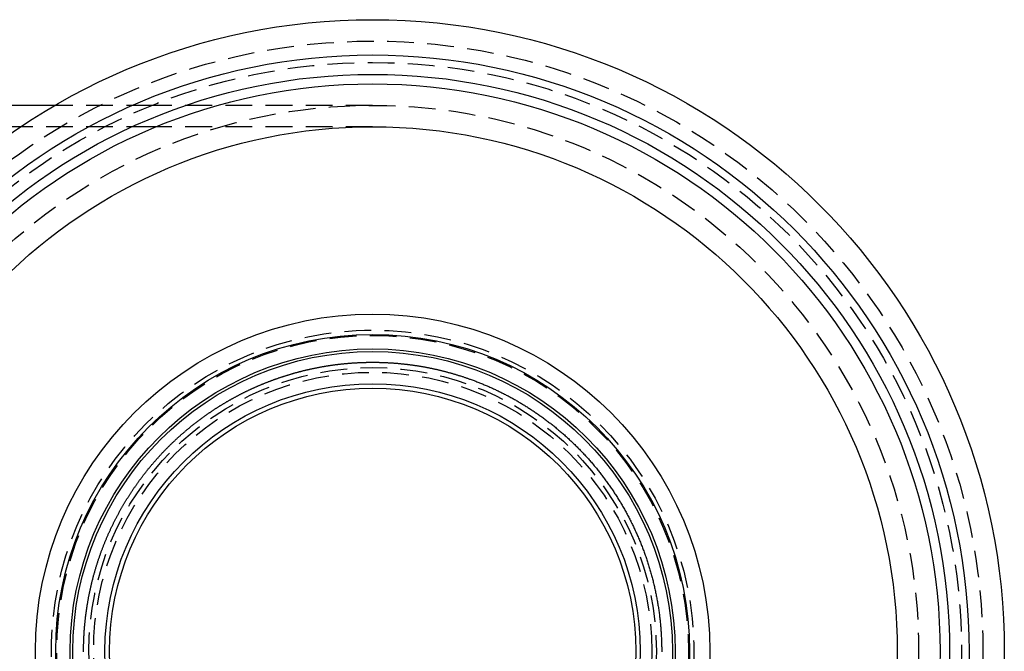
# Model space of a CAD drawing. Extents: x 1110 to 1599, y 21 to 703.
# Drawn here: x 1283 to 1374, y 80 to 139 of the extents above; entities that cross this region are included whole.
import ezdxf

# ---------------------------------------------------------------- set-up
doc = ezdxf.new("R2010")
doc.units = 0
doc.header["$LTSCALE"] = 10
doc.linetypes.add('VERDECKT', pattern=[0.375, 0.25, -0.125])
doc.layers.get('0').update_dxf_attribs({"linetype": 'CONTINUOUS'})
doc.layers.add('STEMPEL', color=3, linetype='CONTINUOUS')

# ---------------------------------------------------------------- blocks, each defined once
blk = doc.blocks.new('A$CC438A32B')
blk.add_line((937.999, 551.184), (879.982, 551.184))
at = {"color": 1, "linetype": 'VERDECKT'}
for p, q in [((947.161, 551.184), (937.999, 551.184)), ((967.663, 551.184), (947.161, 551.184)), ((947.161, 549.184), (879.982, 549.184)), ((967.663, 549.184), (947.161, 549.184))]:
    blk.add_line(p, q, dxfattribs=at)
at = {"color": 1}
for points in [[(940.663, 500.146, 0), (940.663, 500.223, 0), (940.664, 500.301, 0), (940.664, 500.378, 0), (940.665, 500.455, 0), (940.666, 500.533, 0), (940.667, 500.61, 0), (940.668, 500.687, 0), (940.67, 500.764, 0), (940.671, 500.841, 0), (940.673, 500.918, 0), (940.675, 500.995, 0), (940.678, 501.071, 0), (940.681, 501.148, 0), (940.683, 501.224, 0), (940.686, 501.301, 0), (940.69, 501.377, 0), (940.693, 501.454, 0), (940.697, 501.53, 0), (940.701, 501.606, 0), (940.705, 501.682, 0), (940.709, 501.758, 0), (940.714, 501.834, 0), (940.719, 501.91, 0), (940.724, 501.986, 0), (940.729, 502.061, 0), (940.734, 502.137, 0), (940.74, 502.213, 0), (940.745, 502.288, 0), (940.751, 502.363, 0), (940.758, 502.439, 0), (940.764, 502.514, 0), (940.771, 502.589, 0), (940.777, 502.664, 0), (940.784, 502.739, 0), (940.792, 502.814, 0), (940.799, 502.888, 0), (940.807, 502.963, 0), (940.815, 503.037, 0), (940.823, 503.112, 0), (940.831, 503.186, 0), (940.839, 503.261, 0), (940.848, 503.335, 0), (940.857, 503.409, 0), (940.866, 503.483, 0), (940.875, 503.557, 0), (940.884, 503.63, 0), (940.894, 503.704, 0), (940.904, 503.778, 0), (940.914, 503.851, 0), (940.924, 503.925, 0), (940.934, 503.998, 0), (940.945, 504.071, 0), (940.955, 504.144, 0), (940.966, 504.217, 0), (940.977, 504.29, 0), (940.989, 504.363, 0), (941, 504.436, 0), (941.012, 504.509, 0), (941.024, 504.581, 0), (941.036, 504.653, 0), (941.048, 504.726, 0), (941.06, 504.798, 0), (941.073, 504.87, 0), (941.086, 504.942, 0), (941.099, 505.014, 0), (941.112, 505.086, 0), (941.125, 505.157, 0), (941.139, 505.229, 0), (941.152, 505.3, 0), (941.166, 505.372, 0), (941.18, 505.443, 0), (941.195, 505.514, 0), (941.209, 505.585, 0), (941.224, 505.656, 0), (941.238, 505.727, 0), (941.253, 505.798, 0), (941.268, 505.868, 0), (941.284, 505.939, 0), (941.299, 506.009, 0), (941.315, 506.079, 0), (941.33, 506.149, 0), (941.346, 506.219, 0), (941.363, 506.289, 0), (941.379, 506.359, 0), (941.395, 506.429, 0), (941.412, 506.498, 0), (941.429, 506.568, 0), (941.446, 506.637, 0), (941.463, 506.706, 0), (941.48, 506.776, 0), (941.498, 506.844, 0), (941.515, 506.913, 0), (941.533, 506.982, 0), (941.551, 507.051, 0), (941.569, 507.119, 0), (941.587, 507.188, 0), (941.606, 507.256, 0), (941.624, 507.324, 0), (941.643, 507.392, 0), (941.662, 507.46, 0), (941.681, 507.528, 0), (941.7, 507.595, 0), (941.72, 507.663, 0), (941.739, 507.73, 0), (941.759, 507.798, 0), (941.779, 507.865, 0), (941.799, 507.932, 0), (941.819, 507.999, 0), (941.839, 508.066, 0), (941.86, 508.132, 0), (941.88, 508.199, 0), (941.901, 508.265, 0), (941.922, 508.332, 0), (941.943, 508.398, 0), (941.964, 508.464, 0), (941.985, 508.53, 0), (942.007, 508.595, 0), (942.028, 508.661, 0), (942.05, 508.727, 0), (942.072, 508.792, 0), (942.094, 508.857, 0), (942.116, 508.922, 0), (942.139, 508.987, 0), (942.161, 509.052, 0), (942.184, 509.117, 0), (942.206, 509.182, 0), (942.229, 509.246, 0), (942.252, 509.31, 0), (942.275, 509.374, 0), (942.299, 509.439, 0), (942.322, 509.502, 0), (942.346, 509.566, 0), (942.369, 509.63, 0), (942.393, 509.693, 0), (942.417, 509.757, 0), (942.441, 509.82, 0), (942.465, 509.883, 0), (942.49, 509.946, 0), (942.514, 510.009, 0), (942.539, 510.072, 0), (942.563, 510.134, 0), (942.588, 510.197, 0), (942.613, 510.259, 0), (942.638, 510.321, 0), (942.664, 510.383, 0), (942.689, 510.445, 0), (942.714, 510.507, 0), (942.74, 510.568, 0), (942.766, 510.63, 0), (942.791, 510.691, 0), (942.817, 510.752, 0), (942.843, 510.813, 0), (942.87, 510.874, 0), (942.896, 510.935, 0), (942.922, 510.996, 0), (942.949, 511.056, 0), (942.975, 511.116, 0), (943.002, 511.177, 0), (943.029, 511.237, 0), (943.056, 511.296, 0), (943.083, 511.356, 0), (943.11, 511.416, 0), (943.138, 511.475, 0), (943.165, 511.535, 0), (943.192, 511.594, 0), (943.22, 511.653, 0), (943.248, 511.712, 0), (943.276, 511.771, 0), (943.304, 511.829, 0), (943.332, 511.888, 0), (943.36, 511.946, 0), (943.388, 512.004, 0), (943.416, 512.062, 0), (943.445, 512.12, 0), (943.473, 512.178, 0), (943.502, 512.235, 0), (943.531, 512.293, 0), (943.56, 512.35, 0), (943.588, 512.407, 0), (943.617, 512.464, 0), (943.647, 512.521, 0), (943.676, 512.578, 0), (943.705, 512.634, 0), (943.734, 512.691, 0), (943.764, 512.747, 0), (943.794, 512.803, 0), (943.823, 512.859, 0), (943.853, 512.915, 0), (943.883, 512.97, 0), (943.913, 513.026, 0), (943.943, 513.081, 0), (943.973, 513.137, 0), (944.003, 513.192, 0), (944.033, 513.247, 0), (944.064, 513.301, 0), (944.094, 513.356, 0), (944.124, 513.41, 0), (944.155, 513.465, 0), (944.186, 513.519, 0), (944.216, 513.573, 0), (944.247, 513.627, 0), (944.278, 513.68, 0), (944.309, 513.734, 0), (944.34, 513.787, 0), (944.371, 513.84, 0), (944.402, 513.893, 0), (944.434, 513.946, 0), (944.465, 513.999, 0), (944.496, 514.052, 0), (944.528, 514.104, 0), (944.559, 514.156, 0), (944.591, 514.208, 0), (944.623, 514.26, 0), (944.654, 514.312, 0), (944.686, 514.364, 0), (944.718, 514.415, 0), (944.75, 514.467, 0), (944.782, 514.518, 0), (944.814, 514.569, 0), (944.846, 514.62, 0), (944.878, 514.671, 0), (944.911, 514.721, 0), (944.943, 514.771, 0), (944.975, 514.822, 0), (945.008, 514.872, 0), (945.04, 514.922, 0), (945.073, 514.972, 0), (945.105, 515.021, 0), (945.138, 515.071, 0), (945.17, 515.12, 0), (945.203, 515.169, 0), (945.236, 515.218, 0), (945.269, 515.267, 0), (945.302, 515.315, 0), (945.334, 515.364, 0), (945.367, 515.412, 0), (945.4, 515.46, 0), (945.433, 515.509, 0), (945.467, 515.556, 0), (945.5, 515.604, 0), (945.533, 515.652, 0), (945.566, 515.699, 0), (945.599, 515.746, 0), (945.632, 515.793, 0), (945.666, 515.84, 0), (945.699, 515.887, 0), (945.732, 515.933, 0), (945.766, 515.98, 0), (945.799, 516.026, 0), (945.833, 516.072, 0), (945.866, 516.118, 0), (945.9, 516.164, 0), (945.933, 516.21, 0), (945.967, 516.255, 0), (946.001, 516.3, 0), (946.034, 516.345, 0), (946.068, 516.39, 0), (946.102, 516.435, 0), (946.135, 516.48, 0), (946.169, 516.524, 0), (946.203, 516.569, 0), (946.237, 516.613, 0), (946.27, 516.657, 0), (946.304, 516.701, 0), (946.338, 516.744, 0), (946.372, 516.788, 0), (946.406, 516.831, 0), (946.44, 516.874, 0), (946.473, 516.917, 0), (946.507, 516.96, 0), (946.541, 517.003, 0), (946.575, 517.045, 0), (946.609, 517.088, 0), (946.643, 517.13, 0), (946.677, 517.172, 0), (946.711, 517.214, 0), (946.745, 517.256, 0), (946.779, 517.297, 0), (946.813, 517.339, 0), (946.847, 517.38, 0), (946.881, 517.421, 0), (946.916, 517.463, 0), (946.95, 517.504, 0), (946.985, 517.545, 0), (947.019, 517.586, 0), (947.054, 517.627, 0), (947.088, 517.668, 0), (947.123, 517.709, 0), (947.158, 517.749, 0), (947.193, 517.79, 0), (947.228, 517.831, 0), (947.263, 517.871, 0), (947.298, 517.911, 0), (947.333, 517.952, 0), (947.368, 517.992, 0), (947.403, 518.032, 0), (947.438, 518.072, 0), (947.474, 518.112, 0), (947.509, 518.152, 0), (947.545, 518.192, 0), (947.58, 518.231, 0), (947.616, 518.271, 0), (947.652, 518.31, 0), (947.688, 518.35, 0), (947.723, 518.389, 0), (947.759, 518.428, 0), (947.795, 518.468, 0), (947.831, 518.507, 0), (947.868, 518.546, 0), (947.904, 518.585, 0), (947.94, 518.624, 0), (947.976, 518.662, 0), (948.013, 518.701, 0), (948.049, 518.74, 0), (948.086, 518.778, 0), (948.122, 518.817, 0), (948.159, 518.855, 0), (948.196, 518.893, 0), (948.232, 518.932, 0), (948.269, 518.97, 0), (948.306, 519.008, 0), (948.343, 519.046, 0), (948.38, 519.083, 0), (948.417, 519.121, 0), (948.454, 519.159, 0), (948.492, 519.197, 0), (948.529, 519.234, 0), (948.566, 519.272, 0), (948.604, 519.309, 0), (948.641, 519.346, 0), (948.679, 519.383, 0), (948.716, 519.42, 0), (948.754, 519.458, 0), (948.792, 519.494, 0), (948.829, 519.531, 0), (948.867, 519.568, 0), (948.905, 519.605, 0), (948.943, 519.641, 0), (948.981, 519.678, 0), (949.019, 519.714, 0), (949.058, 519.751, 0), (949.096, 519.787, 0), (949.134, 519.823, 0), (949.172, 519.859, 0), (949.211, 519.895, 0), (949.249, 519.931, 0), (949.288, 519.967, 0), (949.326, 520.003, 0), (949.365, 520.039, 0), (949.404, 520.074, 0), (949.443, 520.11, 0), (949.481, 520.145, 0), (949.52, 520.181, 0), (949.559, 520.216, 0), (949.598, 520.251, 0), (949.637, 520.286, 0), (949.677, 520.321, 0), (949.716, 520.356, 0), (949.755, 520.391, 0), (949.794, 520.426, 0), (949.834, 520.46, 0), (949.873, 520.495, 0), (949.913, 520.53, 0), (949.952, 520.564, 0), (949.992, 520.598, 0), (950.032, 520.633, 0), (950.071, 520.667, 0), (950.111, 520.701, 0), (950.151, 520.735, 0), (950.191, 520.769, 0), (950.231, 520.803, 0), (950.271, 520.837, 0), (950.311, 520.87, 0), (950.351, 520.904, 0), (950.391, 520.937, 0), (950.432, 520.971, 0), (950.472, 521.004, 0), (950.512, 521.038, 0), (950.553, 521.071, 0), (950.593, 521.104, 0), (950.634, 521.137, 0), (950.675, 521.17, 0), (950.715, 521.203, 0), (950.756, 521.235, 0), (950.797, 521.268, 0), (950.838, 521.301, 0), (950.879, 521.333, 0), (950.92, 521.366, 0), (950.961, 521.398, 0), (951.002, 521.43, 0), (951.043, 521.463, 0), (951.084, 521.495, 0), (951.125, 521.527, 0), (951.167, 521.559, 0), (951.208, 521.591, 0), (951.249, 521.622, 0), (951.291, 521.654, 0), (951.332, 521.686, 0), (951.374, 521.717, 0), (951.416, 521.749, 0), (951.457, 521.78, 0), (951.499, 521.811, 0), (951.541, 521.842, 0), (951.583, 521.874, 0), (951.625, 521.905, 0), (951.667, 521.935, 0), (951.709, 521.966, 0), (951.751, 521.997, 0), (951.793, 522.028, 0), (951.835, 522.058, 0), (951.877, 522.089, 0), (951.92, 522.119, 0), (951.962, 522.15, 0), (952.004, 522.18, 0), (952.047, 522.21, 0), (952.089, 522.24, 0), (952.132, 522.27, 0), (952.175, 522.3, 0), (952.217, 522.33, 0), (952.26, 522.36, 0), (952.303, 522.389, 0), (952.346, 522.419, 0), (952.389, 522.449, 0), (952.431, 522.478, 0), (952.475, 522.507, 0), (952.518, 522.536, 0), (952.561, 522.566, 0), (952.604, 522.595, 0), (952.647, 522.624, 0), (952.69, 522.653, 0), (952.734, 522.681, 0), (952.777, 522.71, 0), (952.821, 522.739, 0), (952.864, 522.767, 0), (952.908, 522.796, 0), (952.951, 522.824, 0), (952.995, 522.853, 0), (953.038, 522.881, 0), (953.082, 522.909, 0), (953.126, 522.937, 0), (953.17, 522.965, 0), (953.214, 522.993, 0), (953.258, 523.021, 0), (953.302, 523.048, 0), (953.346, 523.076, 0), (953.39, 523.103, 0), (953.434, 523.131, 0), (953.478, 523.158, 0), (953.523, 523.186, 0), (953.567, 523.213, 0), (953.611, 523.24, 0), (953.656, 523.267, 0), (953.7, 523.294, 0), (953.745, 523.321, 0), (953.789, 523.347, 0), (953.834, 523.374, 0), (953.879, 523.401, 0), (953.923, 523.427, 0), (953.968, 523.454, 0), (954.013, 523.48, 0), (954.058, 523.506, 0), (954.103, 523.532, 0), (954.148, 523.558, 0), (954.193, 523.584, 0), (954.238, 523.61, 0), (954.283, 523.636, 0), (954.328, 523.662, 0), (954.373, 523.687, 0), (954.419, 523.713, 0), (954.464, 523.738, 0), (954.509, 523.764, 0), (954.555, 523.789, 0), (954.6, 523.814, 0), (954.646, 523.839, 0), (954.691, 523.864, 0), (954.737, 523.889, 0), (954.783, 523.914, 0), (954.828, 523.939, 0), (954.874, 523.964, 0), (954.92, 523.988, 0), (954.966, 524.013, 0), (955.012, 524.037, 0), (955.058, 524.061, 0), (955.104, 524.086, 0), (955.15, 524.11, 0), (955.196, 524.134, 0), (955.242, 524.158, 0), (955.288, 524.182, 0), (955.335, 524.205, 0), (955.381, 524.229, 0), (955.427, 524.253, 0), (955.474, 524.276, 0), (955.52, 524.3, 0), (955.567, 524.323, 0), (955.613, 524.346, 0), (955.66, 524.369, 0), (955.706, 524.393, 0), (955.753, 524.416, 0), (955.8, 524.438, 0), (955.847, 524.461, 0), (955.893, 524.484, 0), (955.94, 524.507, 0), (955.987, 524.529, 0), (956.034, 524.552, 0), (956.081, 524.574, 0), (956.128, 524.596, 0), (956.175, 524.619, 0), (956.222, 524.641, 0), (956.27, 524.663, 0), (956.317, 524.685, 0), (956.364, 524.706, 0), (956.411, 524.728, 0), (956.459, 524.75, 0), (956.506, 524.771, 0), (956.554, 524.793, 0), (956.601, 524.814, 0), (956.649, 524.836, 0), (956.696, 524.857, 0), (956.744, 524.878, 0), (956.792, 524.899, 0), (956.839, 524.92, 0), (956.887, 524.941, 0), (956.935, 524.962, 0), (956.983, 524.982, 0), (957.031, 525.003, 0), (957.079, 525.023, 0), (957.127, 525.044, 0), (957.175, 525.064, 0), (957.223, 525.084, 0), (957.271, 525.104, 0), (957.319, 525.124, 0), (957.367, 525.144, 0), (957.416, 525.164, 0), (957.464, 525.184, 0), (957.512, 525.204, 0), (957.561, 525.223, 0), (957.609, 525.243, 0), (957.658, 525.262, 0), (957.706, 525.282, 0), (957.755, 525.301, 0), (957.803, 525.32, 0), (957.852, 525.339, 0), (957.901, 525.358, 0), (957.95, 525.377, 0), (957.998, 525.395, 0), (958.047, 525.414, 0), (958.096, 525.433, 0), (958.145, 525.451, 0), (958.194, 525.47, 0), (958.243, 525.488, 0), (958.292, 525.506, 0), (958.341, 525.524, 0), (958.39, 525.542, 0), (958.439, 525.56, 0), (958.488, 525.578, 0), (958.538, 525.596, 0), (958.587, 525.613, 0), (958.636, 525.631, 0), (958.686, 525.648, 0), (958.735, 525.666, 0), (958.785, 525.683, 0), (958.834, 525.7, 0), (958.884, 525.717, 0), (958.933, 525.734, 0), (958.983, 525.751, 0), (959.032, 525.768, 0), (959.082, 525.785, 0), (959.132, 525.801, 0), (959.182, 525.818, 0), (959.231, 525.834, 0), (959.281, 525.851, 0), (959.331, 525.867, 0), (959.381, 525.883, 0), (959.431, 525.899, 0), (959.481, 525.915, 0), (959.531, 525.931, 0), (959.581, 525.947, 0), (959.631, 525.962, 0), (959.682, 525.978, 0), (959.732, 525.993, 0), (959.782, 526.009, 0), (959.832, 526.024, 0), (959.883, 526.039, 0), (959.933, 526.054, 0), (959.984, 526.069, 0), (960.034, 526.084, 0), (960.084, 526.099, 0), (960.135, 526.114, 0), (960.186, 526.128, 0), (960.236, 526.143, 0), (960.287, 526.157, 0), (960.337, 526.172, 0), (960.388, 526.186, 0), (960.439, 526.2, 0), (960.49, 526.214, 0), (960.541, 526.228, 0), (960.591, 526.242, 0), (960.642, 526.256, 0), (960.693, 526.269, 0), (960.744, 526.283, 0), (960.795, 526.296, 0), (960.846, 526.31, 0), (960.897, 526.323, 0), (960.949, 526.336, 0), (961, 526.349, 0), (961.051, 526.362, 0), (961.102, 526.375, 0), (961.153, 526.388, 0), (961.205, 526.401, 0), (961.256, 526.413, 0), (961.308, 526.426, 0), (961.359, 526.438, 0), (961.41, 526.45, 0), (961.462, 526.463, 0), (961.513, 526.475, 0), (961.565, 526.487, 0), (961.617, 526.499, 0), (961.668, 526.51, 0), (961.72, 526.522, 0), (961.772, 526.534, 0), (961.823, 526.545, 0), (961.875, 526.557, 0), (961.927, 526.568, 0), (961.979, 526.579, 0), (962.031, 526.59, 0), (962.083, 526.601, 0), (962.135, 526.612, 0), (962.187, 526.623, 0), (962.239, 526.634, 0), (962.291, 526.645, 0), (962.343, 526.655, 0), (962.395, 526.665, 0), (962.447, 526.676, 0), (962.499, 526.686, 0), (962.551, 526.696, 0), (962.604, 526.706, 0), (962.656, 526.716, 0), (962.708, 526.726, 0), (962.761, 526.736, 0), (962.813, 526.745, 0), (962.865, 526.755, 0), (962.918, 526.764, 0), (962.97, 526.774, 0), (963.023, 526.783, 0), (963.075, 526.792, 0), (963.128, 526.801, 0), (963.181, 526.81, 0), (963.233, 526.819, 0), (963.286, 526.827, 0), (963.339, 526.836, 0), (963.391, 526.844, 0), (963.444, 526.853, 0), (963.497, 526.861, 0), (963.55, 526.869, 0), (963.603, 526.877, 0), (963.656, 526.885, 0), (963.709, 526.893, 0), (963.762, 526.901, 0), (963.815, 526.909, 0), (963.868, 526.916, 0), (963.921, 526.924, 0), (963.974, 526.931, 0), (964.027, 526.938, 0), (964.08, 526.946, 0), (964.133, 526.953, 0), (964.186, 526.96, 0), (964.24, 526.967, 0), (964.293, 526.973, 0), (964.346, 526.98, 0), (964.399, 526.986, 0), (964.453, 526.993, 0), (964.506, 526.999, 0), (964.56, 527.005, 0), (964.613, 527.012, 0), (964.667, 527.018, 0), (964.72, 527.024, 0), (964.774, 527.029, 0), (964.827, 527.035, 0), (964.881, 527.041, 0), (964.934, 527.046, 0), (964.988, 527.052, 0), (965.042, 527.057, 0), (965.095, 527.062, 0), (965.149, 527.067, 0), (965.203, 527.072, 0), (965.257, 527.077, 0), (965.31, 527.082, 0), (965.364, 527.086, 0), (965.418, 527.091, 0), (965.472, 527.095, 0), (965.526, 527.1, 0), (965.58, 527.104, 0), (965.634, 527.108, 0), (965.688, 527.112, 0), (965.742, 527.116, 0), (965.796, 527.12, 0), (965.85, 527.123, 0), (965.904, 527.127, 0), (965.958, 527.131, 0), (966.012, 527.134, 0), (966.066, 527.137, 0), (966.12, 527.14, 0), (966.175, 527.143, 0), (966.229, 527.146, 0), (966.283, 527.149, 0), (966.337, 527.152, 0), (966.392, 527.155, 0), (966.446, 527.157, 0), (966.5, 527.159, 0), (966.555, 527.162, 0), (966.609, 527.164, 0), (966.664, 527.166, 0), (966.718, 527.168, 0), (966.772, 527.17, 0), (966.827, 527.172, 0), (966.881, 527.173, 0), (966.936, 527.175, 0), (966.991, 527.176, 0), (967.045, 527.177, 0), (967.1, 527.179, 0), (967.154, 527.18, 0), (967.209, 527.181, 0), (967.264, 527.182, 0), (967.318, 527.182, 0), (967.373, 527.183, 0), (967.428, 527.183, 0), (967.483, 527.184, 0), (967.537, 527.184, 0), (967.592, 527.184, 0), (967.647, 527.184, 0), (967.702, 527.184, 0), (967.757, 527.184, 0), (967.812, 527.184, 0), (967.867, 527.184, 0), (967.922, 527.183, 0), (967.978, 527.183, 0), (968.033, 527.182, 0), (968.089, 527.181, 0), (968.144, 527.18, 0), (968.2, 527.179, 0), (968.256, 527.178, 0), (968.312, 527.177, 0), (968.368, 527.175, 0), (968.425, 527.174, 0), (968.481, 527.172, 0), (968.537, 527.17, 0), (968.594, 527.168, 0), (968.651, 527.166, 0), (968.707, 527.164, 0), (968.764, 527.162, 0), (968.821, 527.16, 0), (968.878, 527.157, 0), (968.935, 527.154, 0), (968.993, 527.152, 0), (969.05, 527.149, 0), (969.107, 527.146, 0), (969.165, 527.143, 0), (969.223, 527.139, 0), (969.28, 527.136, 0), (969.338, 527.132, 0), (969.396, 527.129, 0), (969.454, 527.125, 0), (969.512, 527.121, 0), (969.571, 527.117, 0), (969.629, 527.113, 0), (969.687, 527.109, 0), (969.746, 527.104, 0), (969.804, 527.099, 0), (969.863, 527.095, 0), (969.922, 527.09, 0), (969.981, 527.085, 0), (970.04, 527.08, 0), (970.099, 527.074, 0), (970.158, 527.069, 0), (970.217, 527.063, 0), (970.276, 527.058, 0), (970.336, 527.052, 0), (970.395, 527.046, 0), (970.455, 527.04, 0), (970.514, 527.034, 0), (970.574, 527.027, 0), (970.634, 527.021, 0), (970.694, 527.014, 0), (970.754, 527.007, 0), (970.814, 527, 0), (970.874, 526.993, 0), (970.934, 526.986, 0), (970.994, 526.978, 0), (971.055, 526.971, 0), (971.115, 526.963, 0), (971.176, 526.955, 0), (971.236, 526.947, 0), (971.297, 526.939, 0), (971.358, 526.931, 0), (971.419, 526.922, 0), (971.479, 526.913, 0), (971.54, 526.905, 0), (971.601, 526.896, 0), (971.663, 526.887, 0), (971.724, 526.877, 0), (971.785, 526.868, 0), (971.846, 526.858, 0), (971.908, 526.849, 0), (971.969, 526.839, 0), (972.031, 526.829, 0), (972.092, 526.819, 0), (972.154, 526.808, 0), (972.216, 526.798, 0), (972.277, 526.787, 0), (972.339, 526.776, 0), (972.401, 526.766, 0), (972.463, 526.754, 0), (972.525, 526.743, 0), (972.587, 526.732, 0), (972.65, 526.72, 0), (972.712, 526.708, 0), (972.774, 526.696, 0), (972.836, 526.684, 0), (972.899, 526.672, 0), (972.961, 526.66, 0), (973.024, 526.647, 0), (973.086, 526.634, 0), (973.149, 526.621, 0), (973.212, 526.608, 0), (973.274, 526.595, 0), (973.337, 526.582, 0), (973.4, 526.568, 0), (973.463, 526.554, 0), (973.526, 526.54, 0), (973.589, 526.526, 0), (973.652, 526.512, 0), (973.715, 526.497, 0), (973.778, 526.483, 0), (973.841, 526.468, 0), (973.905, 526.453, 0), (973.968, 526.438, 0), (974.031, 526.423, 0), (974.095, 526.407, 0), (974.158, 526.392, 0), (974.222, 526.376, 0), (974.285, 526.36, 0), (974.349, 526.344, 0), (974.412, 526.327, 0), (974.476, 526.311, 0), (974.539, 526.294, 0), (974.603, 526.277, 0), (974.667, 526.26, 0), (974.731, 526.243, 0), (974.794, 526.226, 0), (974.858, 526.208, 0), (974.922, 526.19, 0), (974.986, 526.172, 0), (975.05, 526.154, 0), (975.114, 526.136, 0), (975.178, 526.118, 0), (975.242, 526.099, 0), (975.306, 526.08, 0), (975.37, 526.061, 0), (975.434, 526.042, 0), (975.498, 526.023, 0), (975.563, 526.003, 0), (975.627, 525.983, 0), (975.691, 525.963, 0), (975.755, 525.943, 0), (975.819, 525.923, 0), (975.884, 525.903, 0), (975.948, 525.882, 0), (976.012, 525.861, 0), (976.077, 525.84, 0), (976.141, 525.819, 0), (976.205, 525.798, 0), (976.27, 525.776, 0), (976.334, 525.754, 0), (976.398, 525.732, 0), (976.463, 525.71, 0), (976.527, 525.688, 0), (976.592, 525.665, 0), (976.656, 525.643, 0), (976.721, 525.62, 0), (976.785, 525.597, 0)], [(976.785, 525.597, 0), (976.872, 525.565, 0), (976.959, 525.534, 0), (977.047, 525.502, 0), (977.134, 525.469, 0), (977.221, 525.436, 0), (977.308, 525.403, 0), (977.395, 525.37, 0), (977.482, 525.336, 0), (977.568, 525.302, 0), (977.655, 525.268, 0), (977.742, 525.233, 0), (977.829, 525.198, 0), (977.915, 525.162, 0), (978.002, 525.127, 0), (978.089, 525.091, 0), (978.175, 525.054, 0), (978.262, 525.017, 0), (978.348, 524.98, 0), (978.435, 524.943, 0), (978.521, 524.905, 0), (978.607, 524.867, 0), (978.693, 524.829, 0), (978.779, 524.79, 0), (978.866, 524.751, 0), (978.952, 524.712, 0), (979.038, 524.672, 0), (979.124, 524.632, 0), (979.209, 524.591, 0), (979.295, 524.55, 0), (979.381, 524.509, 0), (979.467, 524.468, 0), (979.552, 524.426, 0), (979.638, 524.384, 0), (979.723, 524.342, 0), (979.808, 524.299, 0), (979.894, 524.256, 0), (979.979, 524.212, 0), (980.064, 524.168, 0), (980.149, 524.124, 0), (980.234, 524.079, 0), (980.319, 524.035, 0), (980.404, 523.989, 0), (980.489, 523.944, 0), (980.574, 523.898, 0), (980.658, 523.852, 0), (980.743, 523.805, 0), (980.827, 523.758, 0), (980.912, 523.711, 0), (980.996, 523.663, 0), (981.08, 523.615, 0), (981.164, 523.567, 0), (981.248, 523.518, 0), (981.332, 523.469, 0), (981.416, 523.419, 0), (981.5, 523.37, 0), (981.583, 523.32, 0), (981.667, 523.269, 0), (981.75, 523.218, 0), (981.833, 523.167, 0), (981.916, 523.116, 0), (981.999, 523.064, 0), (982.082, 523.012, 0), (982.165, 522.96, 0), (982.247, 522.907, 0), (982.329, 522.854, 0), (982.412, 522.801, 0), (982.494, 522.747, 0), (982.576, 522.693, 0), (982.658, 522.638, 0), (982.739, 522.584, 0), (982.821, 522.529, 0), (982.902, 522.473, 0), (982.983, 522.417, 0), (983.064, 522.361, 0), (983.145, 522.305, 0), (983.226, 522.248, 0), (983.307, 522.191, 0), (983.387, 522.134, 0), (983.467, 522.076, 0), (983.548, 522.018, 0), (983.628, 521.96, 0), (983.707, 521.901, 0), (983.787, 521.842, 0), (983.867, 521.782, 0), (983.946, 521.723, 0), (984.025, 521.662, 0), (984.104, 521.602, 0), (984.183, 521.541, 0), (984.262, 521.48, 0), (984.34, 521.419, 0), (984.419, 521.357, 0), (984.497, 521.295, 0), (984.575, 521.232, 0), (984.653, 521.17, 0), (984.73, 521.107, 0), (984.808, 521.043, 0), (984.885, 520.979, 0), (984.962, 520.915, 0), (985.039, 520.851, 0), (985.116, 520.786, 0), (985.193, 520.721, 0), (985.269, 520.655, 0), (985.345, 520.59, 0), (985.421, 520.523, 0), (985.497, 520.457, 0), (985.573, 520.39, 0), (985.648, 520.323, 0), (985.724, 520.256, 0), (985.799, 520.188, 0), (985.873, 520.12, 0), (985.948, 520.051, 0), (986.023, 519.982, 0), (986.097, 519.913, 0), (986.171, 519.844, 0), (986.245, 519.774, 0), (986.319, 519.703, 0), (986.392, 519.633, 0), (986.465, 519.562, 0), (986.539, 519.491, 0), (986.611, 519.419, 0), (986.684, 519.347, 0), (986.757, 519.275, 0), (986.829, 519.203, 0), (986.901, 519.13, 0), (986.973, 519.057, 0), (987.044, 518.983, 0), (987.116, 518.909, 0), (987.187, 518.835, 0), (987.258, 518.76, 0), (987.329, 518.685, 0), (987.399, 518.61, 0), (987.469, 518.534, 0), (987.54, 518.458, 0), (987.609, 518.382, 0), (987.679, 518.305, 0), (987.748, 518.229, 0), (987.818, 518.151, 0), (987.887, 518.074, 0), (987.955, 517.996, 0), (988.024, 517.917, 0), (988.092, 517.839, 0), (988.16, 517.76, 0), (988.228, 517.681, 0), (988.295, 517.601, 0), (988.362, 517.521, 0), (988.429, 517.441, 0), (988.495, 517.361, 0), (988.562, 517.28, 0), (988.628, 517.199, 0), (988.693, 517.118, 0), (988.759, 517.036, 0), (988.824, 516.955, 0), (988.888, 516.873, 0), (988.953, 516.79, 0), (989.017, 516.708, 0), (989.081, 516.625, 0), (989.145, 516.541, 0), (989.208, 516.458, 0), (989.271, 516.374, 0), (989.334, 516.29, 0), (989.396, 516.206, 0), (989.458, 516.121, 0), (989.52, 516.036, 0), (989.581, 515.951, 0), (989.643, 515.866, 0), (989.703, 515.78, 0), (989.764, 515.694, 0), (989.824, 515.608, 0), (989.884, 515.522, 0), (989.944, 515.435, 0), (990.003, 515.348, 0), (990.062, 515.26, 0), (990.121, 515.173, 0), (990.179, 515.085, 0), (990.237, 514.997, 0), (990.295, 514.908, 0), (990.353, 514.82, 0), (990.41, 514.731, 0), (990.466, 514.642, 0), (990.523, 514.552, 0), (990.579, 514.463, 0), (990.635, 514.373, 0), (990.69, 514.282, 0), (990.746, 514.192, 0), (990.8, 514.101, 0), (990.855, 514.01, 0), (990.909, 513.919, 0), (990.963, 513.827, 0), (991.016, 513.736, 0), (991.069, 513.644, 0), (991.122, 513.551, 0), (991.175, 513.459, 0), (991.227, 513.366, 0), (991.279, 513.273, 0), (991.33, 513.18, 0), (991.381, 513.086, 0), (991.432, 512.992, 0), (991.483, 512.898, 0), (991.533, 512.804, 0), (991.582, 512.71, 0), (991.632, 512.615, 0), (991.681, 512.52, 0), (991.73, 512.424, 0), (991.778, 512.329, 0), (991.826, 512.233, 0), (991.874, 512.137, 0), (991.921, 512.041, 0), (991.968, 511.944, 0), (992.014, 511.848, 0), (992.06, 511.751, 0), (992.106, 511.653, 0), (992.152, 511.556, 0), (992.197, 511.458, 0), (992.242, 511.36, 0), (992.286, 511.262, 0), (992.33, 511.164, 0), (992.374, 511.065, 0), (992.417, 510.966, 0), (992.46, 510.867, 0), (992.503, 510.768, 0), (992.545, 510.668, 0), (992.587, 510.569, 0), (992.628, 510.469, 0), (992.669, 510.368, 0), (992.71, 510.268, 0), (992.75, 510.167, 0), (992.79, 510.066, 0), (992.83, 509.965, 0), (992.869, 509.864, 0), (992.907, 509.762, 0), (992.946, 509.661, 0), (992.984, 509.559, 0), (993.021, 509.457, 0), (993.058, 509.355, 0), (993.095, 509.253, 0), (993.131, 509.15, 0), (993.167, 509.048, 0), (993.202, 508.945, 0), (993.238, 508.842, 0), (993.272, 508.739, 0), (993.306, 508.636, 0), (993.34, 508.533, 0), (993.374, 508.429, 0), (993.407, 508.326, 0), (993.439, 508.222, 0), (993.471, 508.118, 0), (993.503, 508.014, 0), (993.535, 507.909, 0), (993.565, 507.805, 0), (993.596, 507.701, 0), (993.626, 507.596, 0), (993.656, 507.491, 0), (993.685, 507.386, 0), (993.714, 507.281, 0), (993.742, 507.176, 0), (993.77, 507.071, 0), (993.798, 506.965, 0), (993.825, 506.86, 0), (993.852, 506.754, 0), (993.878, 506.648, 0), (993.904, 506.542, 0), (993.93, 506.436, 0), (993.955, 506.33, 0), (993.979, 506.223, 0), (994.003, 506.117, 0), (994.027, 506.01, 0), (994.051, 505.903, 0), (994.073, 505.797, 0), (994.096, 505.69, 0), (994.118, 505.583, 0), (994.14, 505.475, 0), (994.161, 505.368, 0), (994.182, 505.261, 0), (994.202, 505.153, 0), (994.222, 505.046, 0), (994.241, 504.938, 0), (994.261, 504.83, 0), (994.279, 504.722, 0), (994.297, 504.614, 0), (994.315, 504.506, 0), (994.332, 504.398, 0), (994.349, 504.289, 0), (994.366, 504.181, 0), (994.382, 504.073, 0), (994.397, 503.964, 0), (994.413, 503.855, 0), (994.427, 503.746, 0), (994.442, 503.638, 0), (994.455, 503.529, 0), (994.469, 503.419, 0), (994.482, 503.31, 0), (994.494, 503.201, 0), (994.506, 503.092, 0), (994.518, 502.982, 0), (994.529, 502.873, 0), (994.54, 502.763, 0), (994.55, 502.654, 0), (994.56, 502.544, 0), (994.569, 502.435, 0), (994.578, 502.325, 0), (994.587, 502.215, 0), (994.595, 502.106, 0), (994.602, 501.996, 0), (994.61, 501.886, 0), (994.616, 501.777, 0), (994.623, 501.667, 0), (994.628, 501.557, 0), (994.634, 501.447, 0), (994.639, 501.337, 0), (994.643, 501.228, 0), (994.647, 501.118, 0), (994.651, 501.008, 0), (994.654, 500.898, 0), (994.656, 500.788, 0), (994.659, 500.678, 0), (994.66, 500.569, 0), (994.662, 500.459, 0), (994.663, 500.349, 0), (994.663, 500.239, 0), (994.663, 500.129, 0)]]:
    blk.add_polyline3d(points, dxfattribs=at)
for radius in [59, 55.707, 53.894, 53, 49, 31.5, 31.5, 29.606, 28.252, 28, 25, 24.574]:
    blk.add_circle((967.663, 500.184), radius)
at = {"color": 1, "linetype": 'VERDECKT'}
for radius in [57, 55, 51, 30, 30, 29.5, 26.5, 26.068]:
    blk.add_circle((967.663, 500.184), radius, dxfattribs=at)

msp = doc.modelspace()

# ---------------------------------------------------------------- block references
at = {"layer": 'STEMPEL'}
msp.add_blockref('A$CC438A32B', (347.813, -420.317, -59.874), dxfattribs=at)

doc.saveas('drawing.dxf')
